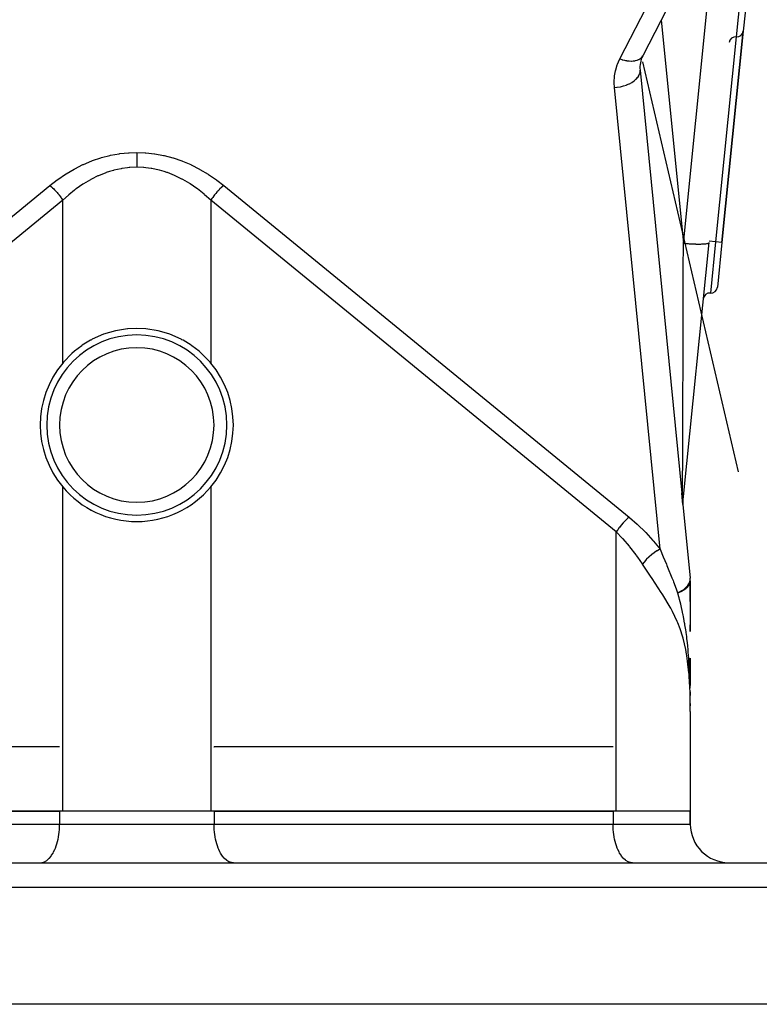
# Model space of a CAD drawing. Extents: x 24 to 1147, y -689 to 283.
# Drawn here: x 481 to 538, y -71 to 5 of the extents above; entities that cross this region are included whole.
import ezdxf

# ---------------------------------------------------------------- set-up
doc = ezdxf.new("R2010")
doc.units = 0
doc.linetypes.add('DASHED', pattern=[11.05, 8.7, -2.35])
doc.layers.get('0').update_dxf_attribs({"linetype": 'CONTINUOUS'})
doc.layers.add('NEVIDI', color=4, linetype='DASHED')

msp = doc.modelspace()

# ---------------------------------------------------------------- linework, layer by layer
at = {"color": 2}
for p, q in [((549.4954, 42.393434), (529.110046, 2.67485)), ((537.27644, 8.077261), (536.92392, 4.595059)), ((535.262044, -11.821036), (536.92392, 4.595059)), ((536.92392, 4.595059), (535.262044, -11.821036)), ((528.899058, 1.565045), (532.145416, -31.30433)), ((528.905097, 2.008132), (528.904264, 2.000827)), ((528.956174, 2.274197), (528.949283, 2.246946)), ((534.255403, -11.836149), (532.259056, -31.556164)), ((535.262044, -11.821036), (534.909525, -15.303238)), ((487.231695, -18.955788), (486.350476, -19.34378)), ((487.678092, -18.808361), (487.231695, -18.955788)), ((488.155304, -18.684098), (487.678092, -18.808361)), ((489.093527, -18.533986), (488.155304, -18.684098)), ((489.106035, -18.5328), (489.093527, -18.533986)), ((489.806717, -18.5), (489.106035, -18.5328)), ((490.507399, -18.532799), (489.806717, -18.5)), ((490.519907, -18.533984), (490.507399, -18.532799)), ((491.458131, -18.68409), (490.519907, -18.533984)), ((491.935342, -18.808346), (491.458131, -18.68409)), ((492.381742, -18.955771), (491.935342, -18.808346)), ((493.26296, -19.343773), (492.381742, -18.955771)), ((485.526316, -19.841307), (484.966822, -20.270678)), ((485.571875, -19.809873), (485.526316, -19.841307)), ((486.202682, -19.422591), (485.571875, -19.809873)), ((485.806717, -19.665693), (485.806717, -19.672132)), ((486.295456, -19.372628), (486.202682, -19.422591)), ((486.350476, -19.34378), (486.295456, -19.372628)), ((493.317978, -19.37262), (493.26296, -19.343773)), ((493.410763, -19.422591), (493.317978, -19.37262)), ((494.041573, -19.809877), (493.410763, -19.422591)), ((493.806717, -19.665687), (493.806717, -19.672132)), ((494.087119, -19.841301), (494.041573, -19.809877)), ((494.646612, -20.270642), (494.087119, -19.841301)), ((484.772697, -20.440471), (484.101961, -21.131146)), ((484.966822, -20.270678), (484.772697, -20.440471)), ((494.840751, -20.44045), (494.646612, -20.270642)), ((495.511468, -21.131153), (494.840751, -20.44045)), ((484.101961, -21.131146), (484.056717, -21.18466)), ((495.556717, -21.18466), (495.511468, -21.131153)), ((532.223783, -32.008882), (532.231643, -31.822802)), ((532.224168, -32.001248), (532.234268, -31.801017)), ((532.225341, -32.094534), (532.230118, -32.160788)), ((532.231707, -31.822362), (532.232725, -31.814785)), ((532.234268, -31.801017), (532.233584, -31.80748)), ((532.259056, -31.556158), (532.234268, -31.801017)), ((485.806717, -32.327868), (485.806717, -32.334488)), ((493.806717, -32.327868), (493.806717, -32.334488)), ((532.232055, -32.181547), (532.797033, -37.901951)), ((532.800089, -37.953013), (532.797033, -37.901951)), ((532.804853, -38.144941), (532.805751, -38.131952)), ((532.805751, -38.131952), (532.806176, -38.123532)), ((532.806176, -38.123532), (532.806717, -38.098526)), ((532.806438, -38.116491), (532.806634, -38.108342)), ((532.806634, -38.108342), (532.806644, -38.596672)), ((532.806717, -38.098526), (532.806717, -42.051675)), ((532.806644, -38.596672), (532.806656, -39.193945)), ((532.806717, -39.704684), (532.806717, -38.401979)), ((532.806656, -39.193945), (532.806665, -39.704684)), ((532.80669, -41.525912), (532.806691, -41.661836)), ((532.806691, -41.661836), (532.806695, -42.03393)), ((532.806717, -42.03393), (532.806717, -41.529958)), ((532.806709, -44.118069), (532.806709, -44.247656)), ((532.806709, -44.247656), (532.806712, -44.908134)), ((532.806717, -46.100506), (532.806717, -44.111685)), ((532.806717, -44.268094), (532.806717, -46.190474)), ((532.806712, -44.908134), (532.806714, -45.572931)), ((532.806714, -45.572931), (532.806715, -46.241291)), ((532.806716, -46.738828), (532.806716, -46.912529)), ((532.806716, -46.912529), (532.806716, -47.007188)), ((532.806717, -46.739323), (532.806717, -46.990238)), ((532.806717, -47.007188), (532.806717, -46.739324)), ((532.805616, -47.812945), (532.804629, -47.647858)), ((532.804724, -47.64716), (532.805196, -47.792655)), ((532.804888, -47.646232), (532.805384, -47.812945)), ((532.80527, -47.674661), (532.805611, -47.812945)), ((532.805423, -47.681028), (532.805717, -47.812945)), ((532.805564, -47.686941), (532.805817, -47.812945)), ((532.806718, -48.261337), (532.805616, -47.812945)), ((532.805726, -47.640664), (532.806001, -47.812945)), ((532.806717, -48.261336), (532.806717, -56)), ((532.806717, -48.261336), (532.806717, -56)), ((483.806717, -51), (452.806717, -51)), ((495.803956, -51), (495.806717, -51)), ((526.806717, -51), (495.806717, -51)), ((484.056717, -56), (452.556717, -56)), ((452.806717, -56), (483.806717, -56)), ((495.556717, -56), (484.056717, -56)), ((527.056717, -56), (495.556717, -56)), ((495.806717, -56), (526.806717, -56)), ((532.806717, -56), (527.056717, -56)), ((532.806717, -57), (532.806717, -56)), ((532.806717, -56), (532.806717, -57)), ((412.122223, -60), (567.491211, -60)), ((568.896754, -71), (410.71668, -71))]:
    msp.add_line(p, q, dxfattribs=at)
for centre, radius, start, end in [((536.426463, 4.645419), 0.5, 264.21938, 354.21938), ((536.325743, 3.650504), 0.5, 84.21938, 174.21938), ((530.889374, 1.761619), 2, 152.831077, 185.640549), ((534.311348, -16.247793), 0.5, 84.21938, 174.21938), ((534.412068, -15.252878), 0.5, 264.21938, 354.21938), ((489.806717, -26), 7, 90, 270), ((489.806717, -26), 7, 270, 90), ((489.806717, -26), 7.5, 140.055495, 219.944505), ((489.806717, -26), 7.5, 320.055495, 39.944505), ((489.806717, -26), 7.5, 219.944505, 270), ((489.806717, -26), 7.5, 270, 320.055495), ((534.224098, -32.002457), 2, 174.219442, 185.640549), ((530.806717, -38.098526), 2, 0.746481, 4.175101), ((530.806717, -38.098526), 2, 358.669299, 0.194082), ((535.806717, -57), 3, 180, 270)]:
    msp.add_arc(centre, radius, start, end, dxfattribs=at)
at = {"layer": 'NEVIDI', "color": 7, "linetype": 'CONTINUOUS'}
for p, q in [((527.330718, 2.434748), (547.716072, 42.153332)), ((532.265573, -11.903553), (534.879379, 13.915751)), ((536.778982, 8.127621), (536.376103, 4.147962)), ((530.548856, 5.47821), (532.265573, -11.903553)), ((536.376103, 4.147962), (534.764587, -11.770676)), ((527.150653, 2.030244), (527.312499, 2.398806)), ((527.312499, 2.398806), (527.330718, 2.434748)), ((527.330718, 2.434748), (527.493259, 2.383554)), ((527.493259, 2.383554), (527.503289, 2.38069)), ((527.503289, 2.38069), (527.519526, 2.376128)), ((527.519526, 2.376128), (527.680427, 2.33587)), ((527.680427, 2.33587), (527.69035, 2.333686)), ((527.69035, 2.333686), (527.768924, 2.317657)), ((527.768924, 2.317657), (527.86392, 2.301335)), ((527.86392, 2.301335), (527.873596, 2.299866)), ((527.873596, 2.299866), (528.010215, 2.283094)), ((528.450118, 2.287977), (528.523746, 2.299818)), ((528.523746, 2.299818), (528.531441, 2.301286)), ((528.531441, 2.301286), (528.640396, 2.327337)), ((528.640396, 2.327337), (528.661523, 2.333643)), ((528.661523, 2.333643), (528.668504, 2.335825)), ((528.668504, 2.335825), (528.785234, 2.380625)), ((528.785234, 2.380625), (528.791434, 2.383501)), ((528.791434, 2.383501), (528.805974, 2.390473)), ((528.805974, 2.390473), (528.893672, 2.440289)), ((528.893672, 2.440289), (528.899027, 2.443832)), ((528.899027, 2.443832), (528.943711, 2.476181)), ((528.943711, 2.476181), (528.985686, 2.512)), ((528.985686, 2.512), (528.990126, 2.516162)), ((528.990126, 2.516162), (529.050982, 2.582781)), ((529.050982, 2.582781), (529.060324, 2.595013)), ((529.060324, 2.595013), (529.063878, 2.599848)), ((529.063878, 2.599848), (529.110046, 2.67485)), ((526.994677, 1.520063), (527.010179, 1.58391)), ((527.010179, 1.58391), (527.127863, 1.968814)), ((527.127863, 1.968814), (527.150653, 2.030244)), ((528.010215, 2.283094), (528.041832, 2.280311)), ((528.041832, 2.280311), (528.051161, 2.279571)), ((528.051161, 2.279571), (528.212272, 2.273021)), ((528.212272, 2.273021), (528.221294, 2.273021)), ((528.221294, 2.273021), (528.238728, 2.273136)), ((528.238728, 2.273136), (528.373458, 2.279543)), ((528.373458, 2.279543), (528.381949, 2.280295)), ((528.381949, 2.280295), (528.450118, 2.287977)), ((528.900741, 1.45487), (528.899058, 1.565048)), ((536.554942, -29.648496), (529.119944, 2.221383)), ((526.889676, 0.657445), (526.914855, 1.059062)), ((526.914855, 1.059062), (526.922789, 1.124234)), ((526.922789, 1.124234), (526.994677, 1.520063)), ((528.444041, 0.73401), (528.584944, 0.854661)), ((528.584944, 0.854661), (528.592292, 0.861798)), ((528.592292, 0.861798), (528.596548, 0.865979)), ((528.596548, 0.865979), (528.708919, 0.991668)), ((528.708919, 0.991668), (528.714737, 0.999189)), ((528.714737, 0.999189), (528.720293, 1.006492)), ((528.720293, 1.006492), (528.8035, 1.134867)), ((528.8035, 1.134867), (528.807696, 1.142655)), ((528.807696, 1.142655), (528.813156, 1.153062)), ((528.813156, 1.153062), (528.867075, 1.281841)), ((528.867075, 1.281841), (528.869579, 1.289755)), ((528.869579, 1.289755), (528.873675, 1.303389)), ((528.873675, 1.303389), (528.898646, 1.430288)), ((528.898646, 1.430288), (528.899419, 1.438214)), ((528.899419, 1.438214), (528.900741, 1.45487)), ((526.889408, 0.591908), (526.889676, 0.657445)), ((526.908742, 0.215138), (526.889408, 0.591908)), ((526.908742, 0.215138), (527.099226, 0.232977)), ((530.451114, -35.65138), (526.908742, 0.215138)), ((527.099226, 0.232977), (527.114115, 0.234818)), ((527.114115, 0.234818), (527.127681, 0.236552)), ((527.127681, 0.236552), (527.355803, 0.273987)), ((527.355803, 0.273987), (527.365274, 0.275887)), ((527.365274, 0.275887), (527.378793, 0.278648)), ((527.378793, 0.278648), (527.604911, 0.333647)), ((527.604911, 0.333647), (527.609345, 0.334899)), ((527.609345, 0.334899), (527.622099, 0.338538)), ((527.622099, 0.338538), (527.841577, 0.410697)), ((527.841577, 0.410697), (527.842235, 0.410942)), ((527.842235, 0.410942), (527.853832, 0.41529)), ((527.853832, 0.41529), (528.058928, 0.502284)), ((528.058928, 0.502284), (528.063589, 0.504502)), ((528.063589, 0.504502), (528.070059, 0.5076)), ((528.070059, 0.5076), (528.257208, 0.607926)), ((528.257208, 0.607926), (528.265412, 0.61285)), ((528.265412, 0.61285), (528.26723, 0.613948)), ((528.26723, 0.613948), (528.433535, 0.726039)), ((528.433535, 0.726039), (528.44229, 0.732673)), ((528.44229, 0.732673), (528.444041, 0.73401)), ((486.35779, -5.464739), (487.015091, -5.243433)), ((487.015091, -5.243433), (487.060677, -5.229899)), ((487.060677, -5.229899), (487.725566, -5.058687)), ((487.725566, -5.058687), (487.771654, -5.048622)), ((487.771654, -5.048622), (488.441991, -4.92809)), ((488.441991, -4.92809), (488.488665, -4.92148)), ((488.488665, -4.92148), (489.162283, -4.851722)), ((489.162283, -4.851722), (489.209172, -4.848652)), ((489.209172, -4.848652), (489.806717, -4.83005)), ((489.806717, -4.83005), (490.451147, -4.851722)), ((489.806719, -5.014998), (489.806718, -5.161914)), ((489.806718, -5.161914), (489.806718, -5.182488)), ((489.806718, -5.182488), (489.806718, -5.203143)), ((489.806718, -5.203143), (489.806718, -5.35698)), ((489.806719, -4.83005), (489.806719, -4.837474)), ((489.806719, -4.837474), (489.806719, -4.975872)), ((489.806719, -4.975872), (489.806719, -4.995374)), ((489.806719, -4.995374), (489.806719, -5.014998)), ((490.451147, -4.851722), (490.497504, -4.854987)), ((490.497504, -4.854987), (491.171439, -4.928089)), ((491.171439, -4.928089), (491.217761, -4.934876)), ((491.217761, -4.934876), (491.887861, -5.058686)), ((491.887861, -5.058686), (491.934213, -5.069042)), ((491.934213, -5.069042), (492.598339, -5.243432)), ((492.598339, -5.243432), (492.643846, -5.257176)), ((492.643846, -5.257176), (493.300796, -5.481762)), ((484.315648, -6.48364), (484.939702, -6.116214)), ((484.939702, -6.116214), (484.982944, -6.092656)), ((484.982944, -6.092656), (485.620195, -5.772967)), ((485.620195, -5.772967), (485.664678, -5.752533)), ((485.664678, -5.752533), (486.312635, -5.481763)), ((486.312635, -5.481763), (486.35779, -5.464739)), ((488.604432, -6.088183), (488.033891, -6.212005)), ((488.644168, -6.081353), (488.604432, -6.088183)), ((489.093532, -6.020197), (488.644168, -6.081353)), ((489.217822, -6.008475), (489.093532, -6.020197)), ((489.257775, -6.005184), (489.217822, -6.008475)), ((489.806719, -5.983382), (489.257775, -6.005184)), ((489.806718, -5.35698), (489.806719, -5.37837)), ((489.806719, -5.60295), (489.806718, -5.765412)), ((489.806718, -5.765412), (489.806718, -5.78779)), ((489.806718, -5.78779), (489.806718, -5.810196)), ((489.806718, -5.810196), (489.806718, -5.97431)), ((489.806718, -5.97431), (489.806718, -5.983382)), ((490.315661, -6.002121), (489.806718, -5.983382)), ((489.806719, -5.37837), (489.806719, -5.399836)), ((489.806719, -5.399836), (489.806719, -5.558876)), ((489.806719, -5.558876), (489.806719, -5.580877)), ((489.806719, -5.580877), (489.806719, -5.60295)), ((490.355611, -6.00518), (490.315661, -6.002121)), ((490.519902, -6.020197), (490.355611, -6.00518)), ((490.929464, -6.074744), (490.519902, -6.020197)), ((490.969266, -6.081353), (490.929464, -6.074744)), ((491.540046, -6.201872), (490.969266, -6.081353)), ((493.300796, -5.481762), (493.345996, -5.499042)), ((493.345996, -5.499042), (493.993238, -5.772967)), ((493.993238, -5.772967), (494.037758, -5.79366)), ((494.037758, -5.79366), (494.67373, -6.116213)), ((494.67373, -6.116213), (494.71702, -6.140039)), ((483.663886, -6.924751), (484.273148, -6.510575)), ((484.273148, -6.510575), (484.315648, -6.48364)), ((486.791635, -6.652423), (486.295469, -6.896683)), ((486.830296, -6.635074), (486.791635, -6.652423)), ((487.389574, -6.410636), (486.830296, -6.635074)), ((487.428692, -6.396768), (487.389574, -6.410636)), ((487.678101, -6.313879), (487.428692, -6.396768)), ((487.994387, -6.222375), (487.678101, -6.313879)), ((488.033891, -6.212005), (487.994387, -6.222375)), ((491.579542, -6.212006), (491.540046, -6.201872)), ((491.935266, -6.313859), (491.579542, -6.212006)), ((492.145648, -6.383145), (491.935266, -6.313859)), ((492.184742, -6.396769), (492.145648, -6.383145)), ((492.74453, -6.61799), (492.184742, -6.396769)), ((492.783138, -6.635075), (492.74453, -6.61799)), ((493.317936, -6.896669), (492.783138, -6.635075)), ((494.71702, -6.140039), (495.340286, -6.510575)), ((495.340286, -6.510575), (495.382869, -6.537813)), ((495.382869, -6.537813), (495.991055, -6.954928)), ((451.556717, -33.157824), (483.056717, -7.392427)), ((483.056717, -7.392427), (483.622378, -6.954929)), ((483.056717, -7.392427), (483.064914, -7.399136)), ((483.064914, -7.399136), (483.179895, -7.49732)), ((483.179895, -7.49732), (483.23323, -7.545472)), ((483.23323, -7.545472), (483.253466, -7.564179)), ((483.253466, -7.564179), (483.350705, -7.657491)), ((483.622378, -6.954929), (483.663886, -6.924751)), ((485.623946, -7.293329), (485.092967, -7.663887)), ((485.660758, -7.269546), (485.623946, -7.293329)), ((486.202352, -6.947067), (485.660758, -7.269546)), ((486.240423, -6.926291), (486.202352, -6.947067)), ((486.295469, -6.896683), (486.240423, -6.926291)), ((493.335047, -6.905818), (493.317936, -6.896669)), ((493.37301, -6.926292), (493.335047, -6.905818)), ((493.915452, -7.245745), (493.37301, -6.926292)), ((493.952675, -7.269548), (493.915452, -7.245745)), ((494.483959, -7.63673), (493.952675, -7.269548)), ((494.520466, -7.663889), (494.483959, -7.63673)), ((495.991055, -6.954928), (496.032683, -6.985451)), ((496.032683, -6.985451), (496.556717, -7.392427)), ((496.380197, -7.545482), (496.262804, -7.657414)), ((496.400383, -7.527062), (496.380197, -7.545482)), ((496.433498, -7.497361), (496.400383, -7.527062)), ((496.556717, -7.392428), (496.433498, -7.497361)), ((496.556717, -7.392427), (528.056717, -33.157824)), ((483.350705, -7.657491), (483.418773, -7.72626)), ((483.418773, -7.72626), (483.438353, -7.746583)), ((483.438353, -7.746583), (483.517102, -7.830855)), ((483.517102, -7.830855), (483.597847, -7.921658)), ((483.597847, -7.921658), (483.616575, -7.943386)), ((483.616575, -7.943386), (483.676579, -8.014785)), ((483.676579, -8.014785), (483.767268, -8.12819)), ((483.767268, -8.12819), (483.784785, -8.150912)), ((483.784785, -8.150912), (483.826894, -8.206694)), ((483.826894, -8.206694), (483.924019, -8.342182)), ((483.924019, -8.342182), (483.940026, -8.365514)), ((483.940026, -8.365514), (483.965769, -8.403694)), ((483.965769, -8.403694), (484.056717, -8.54576)), ((484.503579, -8.138379), (484.056716, -8.545761)), ((484.538672, -8.108175), (484.503579, -8.138379)), ((484.966827, -7.759691), (484.538672, -8.108175)), ((485.056981, -7.690908), (484.966827, -7.759691)), ((485.092967, -7.663887), (485.056981, -7.690908)), ((494.646605, -7.759692), (494.520466, -7.663889)), ((495.039272, -8.07789), (494.646605, -7.759692)), ((495.074761, -8.108177), (495.039272, -8.07789)), ((495.556717, -8.545761), (495.074761, -8.108177)), ((495.647698, -8.40365), (495.562534, -8.536307)), ((495.689424, -8.342174), (495.647698, -8.40365)), ((495.705633, -8.318851), (495.689424, -8.342174)), ((495.786574, -8.20665), (495.705633, -8.318851)), ((495.846168, -8.128193), (495.786574, -8.20665)), ((495.86377, -8.105636), (495.846168, -8.128193)), ((495.936828, -8.014821), (495.86377, -8.105636)), ((496.015587, -7.921656), (495.936828, -8.014821)), ((496.034415, -7.90007), (496.015587, -7.921656)), ((496.096316, -7.830874), (496.034415, -7.90007)), ((496.194663, -7.726259), (496.096316, -7.830874)), ((496.214345, -7.706074), (496.194663, -7.726259)), ((496.262804, -7.657414), (496.214345, -7.706074)), ((484.056717, -8.54576), (452.556717, -34.311157)), ((484.056717, -21.18466), (484.056717, -8.54576)), ((495.562534, -8.536307), (495.556717, -8.545761)), ((527.056717, -34.311157), (495.556717, -8.54576)), ((495.556717, -8.54576), (495.556717, -21.18466)), ((532.264254, -12.62146), (532.265114, -12.16379)), ((532.265114, -12.16379), (532.265236, -12.095608)), ((532.265236, -12.095608), (532.265573, -11.903553)), ((532.398948, -11.916207), (532.26557, -11.903553)), ((532.465581, -11.922074), (532.398948, -11.916207)), ((532.494991, -11.924566), (532.465581, -11.922074)), ((532.660296, -11.93745), (532.494991, -11.924566)), ((532.731425, -11.942392), (532.660296, -11.93745)), ((532.754357, -11.943906), (532.731425, -11.942392)), ((532.914832, -11.953382), (532.754357, -11.943906)), ((532.988698, -11.957059), (532.914832, -11.953382)), ((533.005143, -11.957816), (532.988698, -11.957059)), ((533.157846, -11.963711), (533.005143, -11.957816)), ((533.232531, -11.965802), (533.157846, -11.963711)), ((533.242938, -11.96605), (533.232531, -11.965802)), ((533.385198, -11.968263), (533.242938, -11.96605)), ((533.458802, -11.968476), (533.385198, -11.968263)), ((533.46357, -11.968466), (533.458802, -11.968476)), ((533.593031, -11.966955), (533.46357, -11.968466)), ((533.663166, -11.965022), (533.593031, -11.966955)), ((533.777444, -11.959809), (533.663166, -11.965022)), ((533.83821, -11.955775), (533.777444, -11.959809)), ((533.841862, -11.9555), (533.83821, -11.955775)), ((533.935252, -11.946959), (533.841862, -11.9555)), ((533.98564, -11.940891), (533.935252, -11.946959)), ((533.991612, -11.940088), (533.98564, -11.940891)), ((534.063739, -11.928625), (533.991612, -11.940088)), ((534.102869, -11.920631), (534.063739, -11.928625)), ((534.109587, -11.91909), (534.102869, -11.920631)), ((534.160721, -11.905111), (534.109587, -11.91909)), ((534.187823, -11.895348), (534.160721, -11.905111)), ((534.193806, -11.892853), (534.187823, -11.895348)), ((534.22435, -11.876867), (534.193806, -11.892853)), ((534.239022, -11.865488), (534.22435, -11.876867)), ((534.242614, -11.861875), (534.239022, -11.865488)), ((534.253586, -11.844372), (534.242614, -11.861875)), ((534.255403, -11.836149), (534.253586, -11.844372)), ((534.764587, -11.770676), (534.267129, -11.720316)), ((534.764587, -11.770676), (534.361708, -15.750335)), ((535.262044, -11.821036), (534.764587, -11.770676)), ((532.263193, -13.146728), (532.264121, -12.689571)), ((532.264121, -12.689571), (532.264254, -12.62146)), ((532.260868, -14.192943), (532.261898, -13.743845)), ((532.261898, -13.743845), (532.26191, -13.738308)), ((532.26191, -13.738308), (532.262061, -13.670613)), ((532.262061, -13.670613), (532.26305, -13.214693)), ((532.26305, -13.214693), (532.263193, -13.146728)), ((532.259623, -14.7131), (532.260709, -14.260476)), ((532.260709, -14.260476), (532.260868, -14.192943)), ((532.258166, -15.296855), (532.258335, -15.230335)), ((532.258335, -15.230335), (532.259459, -14.779795)), ((532.259459, -14.779795), (532.259623, -14.7131)), ((532.255699, -16.24208), (532.256838, -15.811148)), ((532.256838, -15.811148), (532.257012, -15.744656)), ((532.257012, -15.744656), (532.258166, -15.296855)), ((532.254118, -16.827255), (532.254296, -16.76196)), ((532.254296, -16.76196), (532.255487, -16.321318)), ((532.255487, -16.321318), (532.255663, -16.255315)), ((532.255663, -16.255315), (532.255699, -16.24208)), ((532.251533, -17.761788), (532.252738, -17.329035)), ((532.252738, -17.329035), (532.252916, -17.264407)), ((532.252916, -17.264407), (532.254118, -16.827255)), ((532.248986, -18.665684), (532.249972, -18.317191)), ((532.249972, -18.317191), (532.250151, -18.253855)), ((532.250151, -18.253855), (532.251354, -17.825889)), ((532.251354, -17.825889), (532.251533, -17.761788)), ((532.247411, -19.220364), (532.248598, -18.802624)), ((532.248598, -18.802624), (532.248776, -18.740045)), ((532.248776, -18.740045), (532.248986, -18.665684)), ((486.206717, -19.420418), (486.206717, -19.430643)), ((493.406717, -19.420412), (493.406717, -19.430643)), ((532.244727, -20.160661), (532.245887, -19.754822)), ((532.245887, -19.754822), (532.24606, -19.693953)), ((532.24606, -19.693953), (532.247235, -19.282118)), ((532.247235, -19.282118), (532.247411, -19.220364)), ((532.243243, -20.679102), (532.243412, -20.620202)), ((532.243412, -20.620202), (532.244556, -20.220572)), ((532.244556, -20.220572), (532.244727, -20.160661)), ((532.240838, -21.515738), (532.24195, -21.129826)), ((532.24195, -21.129826), (532.242116, -21.071932)), ((532.242116, -21.071932), (532.242367, -20.984704)), ((532.242367, -20.984704), (532.243243, -20.679102)), ((532.238332, -22.37774), (532.239416, -22.006902)), ((532.239416, -22.006902), (532.239578, -21.951064)), ((532.239578, -21.951064), (532.240675, -21.572529)), ((532.240675, -21.572529), (532.240838, -21.515738)), ((532.235997, -23.160473), (532.236936, -22.848798)), ((532.236936, -22.848798), (532.237096, -22.795407)), ((532.237096, -22.795407), (532.238171, -22.43238)), ((532.238171, -22.43238), (532.238332, -22.37774)), ((532.233398, -23.9914), (532.234475, -23.653448)), ((532.234475, -23.653448), (532.234635, -23.602515)), ((532.234635, -23.602515), (532.235707, -23.255774)), ((532.235707, -23.255774), (532.235866, -23.203617)), ((532.235866, -23.203617), (532.235997, -23.160473)), ((532.230922, -24.739068), (532.231997, -24.418574)), ((532.231997, -24.418574), (532.232157, -24.370274)), ((532.232157, -24.370274), (532.233237, -24.041039)), ((532.233237, -24.041039), (532.233398, -23.9914)), ((532.228492, -25.446175), (532.229516, -25.150848)), ((532.229516, -25.150848), (532.229542, -25.143383)), ((532.229542, -25.143383), (532.229699, -25.097617)), ((532.229699, -25.097617), (532.230763, -24.786066)), ((532.230763, -24.786066), (532.230922, -24.739068)), ((532.226142, -26.112287), (532.227154, -25.827383)), ((532.227154, -25.827383), (532.227306, -25.784378)), ((532.227306, -25.784378), (532.228338, -25.490537)), ((532.228338, -25.490537), (532.228492, -25.446175)), ((532.223739, -26.776015), (532.223883, -26.736979)), ((532.223883, -26.736979), (532.224855, -26.470207)), ((532.224855, -26.470207), (532.225001, -26.429859)), ((532.225001, -26.429859), (532.225993, -26.154015)), ((532.225993, -26.154015), (532.226142, -26.112287)), ((532.22063, -27.596152), (532.221563, -27.356325)), ((532.221563, -27.356325), (532.221702, -27.320129)), ((532.221702, -27.320129), (532.222643, -27.071508)), ((532.222643, -27.071508), (532.222784, -27.033858)), ((532.222784, -27.033858), (532.223175, -26.928891)), ((532.223175, -26.928891), (532.223739, -26.776015)), ((532.217456, -28.361416), (532.218368, -28.148923)), ((532.218368, -28.148923), (532.218505, -28.116659)), ((532.218505, -28.116659), (532.219428, -27.895188)), ((532.219428, -27.895188), (532.219565, -27.86161)), ((532.219565, -27.86161), (532.220492, -27.631086)), ((532.220492, -27.631086), (532.22063, -27.596152)), ((532.21349, -29.241791), (532.214314, -29.063316)), ((532.214314, -29.063316), (532.214439, -29.036209)), ((532.214439, -29.036209), (532.21529, -28.849378)), ((532.21529, -28.849378), (532.215418, -28.821072)), ((532.215418, -28.821072), (532.216293, -28.62588)), ((532.216293, -28.62588), (532.216425, -28.596215)), ((532.216425, -28.596215), (532.217017, -28.462139)), ((532.217017, -28.462139), (532.217321, -28.392363)), ((532.217321, -28.392363), (532.217456, -28.361416)), ((532.210024, -29.971752), (532.210734, -29.825175)), ((532.210734, -29.825175), (532.210842, -29.802799)), ((532.210842, -29.802799), (532.211204, -29.727353)), ((532.211204, -29.727353), (532.21158, -29.648496)), ((532.21158, -29.648496), (532.211692, -29.624935)), ((532.211692, -29.624935), (532.212458, -29.462685)), ((532.212458, -29.462685), (532.212574, -29.43798)), ((532.212574, -29.43798), (532.21337, -29.267714)), ((532.21337, -29.267714), (532.21349, -29.241791)), ((532.206309, -30.687606), (532.206924, -30.577977)), ((532.206924, -30.577977), (532.207016, -30.561141)), ((532.207016, -30.561141), (532.207642, -30.444409)), ((532.207642, -30.444409), (532.207736, -30.42648)), ((532.207736, -30.42648), (532.208378, -30.302448)), ((532.208378, -30.302448), (532.208474, -30.283445)), ((532.208474, -30.283445), (532.209136, -30.152002)), ((532.209136, -30.152002), (532.209236, -30.131916)), ((532.209236, -30.131916), (532.209921, -29.992902)), ((532.209921, -29.992902), (532.210024, -29.971752)), ((484.056717, -56), (484.056717, -30.81534)), ((495.556717, -30.81534), (495.556717, -56)), ((532.145416, -31.30433), (532.151463, -31.278955)), ((532.172412, -31.593006), (532.145416, -31.30433)), ((532.151463, -31.278955), (532.157571, -31.269724)), ((532.157571, -31.269724), (532.158212, -31.268898)), ((532.158212, -31.268898), (532.187469, -31.241618)), ((532.187469, -31.241618), (532.20248, -31.231237)), ((532.20535, -31.237753), (532.202478, -31.231237)), ((532.20248, -31.231237), (532.202659, -31.211923)), ((532.202525, -31.242664), (532.202481, -31.231233)), ((532.202551, -31.250157), (532.202525, -31.242664)), ((532.202554, -31.251048), (532.202551, -31.250157)), ((532.202634, -31.278006), (532.202554, -31.251048)), ((532.202636, -31.27889), (532.202634, -31.278006)), ((532.202692, -31.305582), (532.202636, -31.27889)), ((532.202659, -31.211923), (532.202755, -31.201229)), ((532.202694, -31.306448), (532.202692, -31.305582)), ((532.202726, -31.33301), (532.202694, -31.306448)), ((532.202726, -31.333886), (532.202726, -31.33301)), ((532.202734, -31.36028), (532.202726, -31.333886)), ((532.202755, -31.201229), (532.203399, -31.125557)), ((532.203399, -31.125557), (532.203493, -31.113885)), ((532.203493, -31.113885), (532.204117, -31.031748)), ((532.204117, -31.031748), (532.204209, -31.019016)), ((532.204209, -31.019016), (532.204822, -30.930152)), ((532.204822, -30.930152), (532.204913, -30.91642)), ((532.204913, -30.91642), (532.205521, -30.820644)), ((532.212742, -31.255331), (532.20535, -31.237753)), ((532.205521, -30.820644), (532.20561, -30.805998)), ((532.20561, -30.805998), (532.206189, -30.708467)), ((532.206189, -30.708467), (532.206219, -30.703344)), ((532.206219, -30.703344), (532.206309, -30.687606)), ((532.216034, -31.263586), (532.212742, -31.255331)), ((532.216751, -31.265421), (532.216034, -31.263586)), ((532.22334, -31.283036), (532.216751, -31.265421)), ((532.226886, -31.293143), (532.22334, -31.283036)), ((532.232667, -31.310784), (532.226886, -31.293143)), ((532.235748, -31.320902), (532.232667, -31.310784)), ((532.240716, -31.338559), (532.235748, -31.320902)), ((532.240788, -31.338829), (532.240716, -31.338559)), ((532.243331, -31.348683), (532.240788, -31.338829)), ((532.247484, -31.366347), (532.243331, -31.348683)), ((532.172994, -31.599608), (532.172412, -31.593006)), ((532.197174, -31.891934), (532.172994, -31.599608)), ((532.197174, -31.891937), (532.19725, -31.889293)), ((532.198853, -31.907415), (532.197174, -31.891934)), ((532.19725, -31.889293), (532.197337, -31.886214)), ((532.197337, -31.886214), (532.197347, -31.885835)), ((532.197347, -31.885835), (532.19767, -31.873641)), ((532.19767, -31.873641), (532.197681, -31.873219)), ((532.197681, -31.873219), (532.198006, -31.859772)), ((532.197788, -31.890292), (532.198774, -31.888967)), ((532.198006, -31.859772), (532.198016, -31.859309)), ((532.198016, -31.859309), (532.198341, -31.844551)), ((532.198341, -31.844551), (532.198352, -31.844033)), ((532.198352, -31.844033), (532.198673, -31.828129)), ((532.198673, -31.828129), (532.198683, -31.827589)), ((532.198683, -31.827589), (532.198995, -31.810687)), ((532.198774, -31.888967), (532.198995, -31.888674)), ((532.198926, -31.908071), (532.198853, -31.907415)), ((532.200577, -31.922781), (532.198926, -31.908071)), ((532.198995, -31.810687), (532.199008, -31.809972)), ((532.198995, -31.888674), (532.199198, -31.888419)), ((532.199008, -31.809972), (532.199313, -31.792114)), ((532.199198, -31.888419), (532.199294, -31.888301)), ((532.199294, -31.888301), (532.200046, -31.887469)), ((532.199313, -31.792114), (532.199323, -31.791499)), ((532.199323, -31.791499), (532.199624, -31.772699)), ((532.199624, -31.772699), (532.199633, -31.772069)), ((532.199633, -31.772069), (532.199925, -31.752638)), ((532.199925, -31.752638), (532.199934, -31.751979)), ((532.199934, -31.751979), (532.200216, -31.731936)), ((532.200046, -31.887469), (532.200454, -31.887063)), ((532.200216, -31.731936), (532.200225, -31.731267)), ((532.200225, -31.731267), (532.200499, -31.710469)), ((532.200454, -31.887063), (532.200979, -31.886567)), ((532.200499, -31.710469), (532.200507, -31.709774)), ((532.200507, -31.709774), (532.200771, -31.68839)), ((532.200648, -31.923405), (532.200577, -31.922781)), ((532.20227, -31.937404), (532.200648, -31.923405)), ((532.200771, -31.68839), (532.20078, -31.687676)), ((532.20078, -31.687676), (532.201033, -31.665576)), ((532.200979, -31.886567), (532.20107, -31.886483)), ((532.201033, -31.665576), (532.20104, -31.665004)), ((532.20104, -31.665004), (532.20128, -31.64238)), ((532.20107, -31.886483), (532.201471, -31.886124)), ((532.20128, -31.64238), (532.201288, -31.641632)), ((532.201288, -31.641632), (532.201399, -31.630429)), ((532.201399, -31.630429), (532.201512, -31.618566)), ((532.201471, -31.886124), (532.202143, -31.885545)), ((532.201512, -31.618566), (532.201519, -31.617798)), ((532.201519, -31.617798), (532.201727, -31.594358)), ((532.201727, -31.594358), (532.201733, -31.593567)), ((532.201733, -31.593567), (532.201924, -31.569736)), ((532.201924, -31.569736), (532.20193, -31.568943)), ((532.20193, -31.568943), (532.202015, -31.557293)), ((532.202015, -31.557293), (532.202102, -31.54469)), ((532.202102, -31.54469), (532.202107, -31.543887)), ((532.202107, -31.543887), (532.202259, -31.51938)), ((532.202143, -31.885545), (532.202629, -31.885139)), ((532.202259, -31.51938), (532.202264, -31.518562)), ((532.202264, -31.518562), (532.202396, -31.493697)), ((532.20234, -31.937998), (532.20227, -31.937404)), ((532.203935, -31.951371), (532.20234, -31.937998)), ((532.202396, -31.493697), (532.2024, -31.49288)), ((532.2024, -31.49288), (532.202511, -31.467681)), ((532.202511, -31.467681), (532.202514, -31.466844)), ((532.202514, -31.466844), (532.202603, -31.441443)), ((532.202603, -31.441443), (532.202605, -31.440603)), ((532.202605, -31.440603), (532.202671, -31.414971)), ((532.202629, -31.885139), (532.202719, -31.885064)), ((532.202671, -31.414971), (532.202673, -31.41413)), ((532.202673, -31.41413), (532.202715, -31.388219)), ((532.202715, -31.388219), (532.202716, -31.387359)), ((532.202716, -31.387359), (532.202734, -31.361144)), ((532.202719, -31.885064), (532.203056, -31.884785)), ((532.202734, -31.361144), (532.202734, -31.36028)), ((532.203056, -31.884785), (532.204033, -31.883966)), ((532.204002, -31.951925), (532.203935, -31.951371)), ((532.205568, -31.964734), (532.204002, -31.951925)), ((532.204033, -31.883966), (532.204209, -31.883817)), ((532.204209, -31.883817), (532.204272, -31.883764)), ((532.204272, -31.883764), (532.204767, -31.883341)), ((532.204767, -31.883341), (532.205727, -31.882502)), ((532.205635, -31.965279), (532.205568, -31.964734)), ((532.207169, -31.97756), (532.205635, -31.965279)), ((532.205727, -31.882502), (532.205789, -31.882448)), ((532.205789, -31.882448), (532.206059, -31.882205)), ((532.206059, -31.882205), (532.206554, -31.881754)), ((532.206554, -31.881754), (532.207194, -31.881156)), ((532.207235, -31.978083), (532.207169, -31.97756)), ((532.207194, -31.881156), (532.207254, -31.881099)), ((532.208735, -31.989899), (532.207235, -31.978083)), ((532.207254, -31.881099), (532.208198, -31.880172)), ((532.208198, -31.880172), (532.208411, -31.879956)), ((532.208411, -31.879956), (532.208609, -31.879752)), ((532.208609, -31.879752), (532.208685, -31.879673)), ((532.208685, -31.879673), (532.209748, -31.878533)), ((532.2088, -31.990404), (532.208735, -31.989899)), ((532.210266, -32.001811), (532.2088, -31.990404)), ((532.209748, -31.878533), (532.209999, -31.878253)), ((532.209999, -31.878253), (532.210055, -31.87819)), ((532.210055, -31.87819), (532.210342, -31.877864)), ((532.21033, -32.002305), (532.210266, -32.001811)), ((532.211744, -32.013226), (532.21033, -32.002305)), ((532.210342, -31.877864), (532.210437, -31.877754)), ((532.210437, -31.877754), (532.211343, -31.876683)), ((532.211343, -31.876683), (532.211398, -31.876616)), ((532.211398, -31.876616), (532.212328, -31.875451)), ((532.211825, -32.01385), (532.211744, -32.013226)), ((532.213205, -32.024463), (532.211825, -32.01385)), ((532.212328, -31.875451), (532.212647, -31.875037)), ((532.212647, -31.875037), (532.212701, -31.874967)), ((532.212701, -31.874967), (532.212756, -31.874895)), ((532.212756, -31.874895), (532.213904, -31.873329)), ((532.213285, -32.025079), (532.213205, -32.024463)), ((532.21463, -32.035414), (532.213285, -32.025079)), ((532.213904, -31.873329), (532.213972, -31.873232)), ((532.213972, -31.873232), (532.214326, -31.872727)), ((532.214326, -31.872727), (532.215097, -31.871587)), ((532.214708, -32.036015), (532.21463, -32.035414)), ((532.216015, -32.04608), (532.214708, -32.036015)), ((532.215134, -31.871531), (532.215184, -31.871455)), ((532.215184, -31.871455), (532.216318, -31.869674)), ((532.21609, -32.046663), (532.216015, -32.04608)), ((532.21736, -32.056481), (532.21609, -32.046663)), ((532.216318, -31.869674), (532.21635, -31.869622)), ((532.21635, -31.869622), (532.216366, -31.869596)), ((532.216366, -31.869596), (532.217444, -31.867782)), ((532.217433, -32.057052), (532.21736, -32.056481)), ((532.218666, -32.06666), (532.217433, -32.057052)), ((532.217444, -31.867782), (532.217462, -31.867751)), ((532.217462, -31.867751), (532.217508, -31.867669)), ((532.217508, -31.867669), (532.218345, -31.866174)), ((532.218568, -31.865764), (532.218613, -31.865679)), ((532.218613, -31.865679), (532.21963, -31.863727)), ((532.218738, -32.06722), (532.218666, -32.06666)), ((532.219936, -32.076628), (532.218738, -32.06722)), ((532.21963, -31.863727), (532.219688, -31.863612)), ((532.219688, -31.863612), (532.21976, -31.863468)), ((532.21976, -31.863468), (532.220324, -31.862323)), ((532.220005, -32.077176), (532.219936, -32.076628)), ((532.221171, -32.086421), (532.220005, -32.077176)), ((532.220666, -31.86161), (532.220708, -31.861521)), ((532.220708, -31.861521), (532.221658, -31.859447)), ((532.221238, -32.086955), (532.221171, -32.086421)), ((532.222368, -32.096023), (532.221238, -32.086955)), ((532.221658, -31.859447), (532.221699, -31.859356)), ((532.221699, -31.859356), (532.222019, -31.858627)), ((532.222019, -31.858627), (532.222234, -31.858128)), ((532.222234, -31.858128), (532.222614, -31.857229)), ((532.223915, -31.92241), (532.222239, -32.00823)), ((532.222434, -32.096551), (532.222368, -32.096023)), ((532.223529, -32.105445), (532.222434, -32.096551)), ((532.222614, -31.857229), (532.222653, -31.857135)), ((532.222653, -31.857135), (532.223527, -31.854972)), ((532.222702, -31.984531), (532.222781, -32.010112)), ((532.222781, -32.010112), (532.222784, -32.010356)), ((532.222784, -32.010356), (532.222819, -32.013689)), ((532.222819, -32.013689), (532.2244, -32.072717)), ((532.223527, -31.854972), (532.223577, -31.854845)), ((532.223592, -32.105963), (532.223529, -32.105445)), ((532.223577, -31.854845), (532.224092, -31.853502)), ((532.224651, -32.114693), (532.223592, -32.105963)), ((532.224994, -31.896846), (532.223915, -31.92241)), ((532.224092, -31.853502), (532.224179, -31.85327)), ((532.224179, -31.85327), (532.224409, -31.852649)), ((532.2244, -32.072717), (532.22565, -32.098375)), ((532.224409, -31.852649), (532.224456, -31.852522)), ((532.224456, -31.852522), (532.225257, -31.850266)), ((532.224712, -32.115201), (532.224651, -32.114693)), ((532.225735, -32.123774), (532.224712, -32.115201)), ((532.228727, -31.838481), (532.224994, -31.896846)), ((532.225257, -31.850266), (532.225292, -31.850167)), ((532.225292, -31.850167), (532.225847, -31.848516)), ((532.22565, -32.098375), (532.230118, -32.160788)), ((532.225847, -31.848516), (532.226064, -31.847847)), ((532.226064, -31.847847), (532.226097, -31.847745)), ((532.226097, -31.847745), (532.226221, -31.847357)), ((532.226221, -31.847357), (532.226829, -31.845395)), ((532.226829, -31.845395), (532.226871, -31.845257)), ((532.226871, -31.845257), (532.227497, -31.843111)), ((532.227497, -31.843111), (532.227561, -31.842885)), ((532.227561, -31.842885), (532.2276, -31.842746)), ((532.2276, -31.842746), (532.228079, -31.840994)), ((532.228079, -31.840994), (532.228258, -31.840318)), ((532.228258, -31.840318), (532.228286, -31.84021)), ((532.228286, -31.84021), (532.228727, -31.838481)), ((532.228722, -31.838477), (532.228988, -31.837378)), ((532.228988, -31.837378), (532.229762, -31.833831)), ((532.229762, -31.833831), (532.230395, -31.830509)), ((532.230395, -31.830509), (532.231298, -31.825095)), ((532.231298, -31.825095), (532.231643, -31.822802)), ((532.231643, -31.822802), (532.2317, -31.822411)), ((532.2317, -31.822411), (532.231707, -31.822362)), ((532.234046, -31.803177), (532.234109, -31.802577)), ((532.234109, -31.802577), (532.234268, -31.801017)), ((532.249255, -31.374642), (532.247484, -31.366347)), ((532.249633, -31.376485), (532.249255, -31.374642)), ((532.252965, -31.394133), (532.249633, -31.376485)), ((532.254647, -31.404286), (532.252965, -31.394133)), ((532.257155, -31.421895), (532.254647, -31.404286)), ((532.258365, -31.432035), (532.257155, -31.421895)), ((532.260053, -31.449614), (532.258365, -31.432035)), ((532.259056, -31.556164), (532.260289, -31.542333)), ((532.260064, -31.449749), (532.260053, -31.449614)), ((532.260789, -31.459732), (532.260064, -31.449749)), ((532.260289, -31.542333), (532.260974, -31.532319)), ((532.261656, -31.477269), (532.260789, -31.459732)), ((532.260974, -31.532319), (532.261751, -31.5149)), ((532.261883, -31.485525), (532.261656, -31.477269)), ((532.261751, -31.5149), (532.261963, -31.504843)), ((532.261918, -31.487359), (532.261883, -31.485525)), ((532.261963, -31.504843), (532.261918, -31.487359)), ((486.206717, -32.569357), (486.206717, -32.57835)), ((493.406717, -32.569357), (493.406717, -32.578348)), ((532.225794, -32.124275), (532.225735, -32.123774)), ((532.226781, -32.132703), (532.225794, -32.124275)), ((532.226838, -32.133194), (532.226781, -32.132703)), ((532.227788, -32.141483), (532.226838, -32.133194)), ((532.227843, -32.141967), (532.227788, -32.141483)), ((532.228758, -32.15014), (532.227843, -32.141967)), ((532.228809, -32.150603), (532.228758, -32.15014)), ((532.229687, -32.158643), (532.228809, -32.150603)), ((532.229737, -32.159113), (532.229687, -32.158643)), ((532.230579, -32.167041), (532.229737, -32.159113)), ((532.230627, -32.167504), (532.230579, -32.167041)), ((532.231433, -32.175329), (532.230627, -32.167504)), ((532.231479, -32.175787), (532.231433, -32.175329)), ((532.232055, -32.181547), (532.231479, -32.175787)), ((527.58479, -33.608952), (527.441568, -33.774473)), ((527.591375, -33.601695), (527.58479, -33.608952)), ((527.596333, -33.59625), (527.591375, -33.601695)), ((527.740404, -33.445124), (527.596333, -33.59625)), ((527.747209, -33.438313), (527.740404, -33.445124)), ((527.76273, -33.422887), (527.747209, -33.438313)), ((527.900122, -33.292692), (527.76273, -33.422887)), ((527.907047, -33.286426), (527.900122, -33.292692)), ((527.933538, -33.262717), (527.907047, -33.286426)), ((528.056717, -33.157824), (527.933538, -33.262717)), ((528.056717, -33.157824), (528.077828, -33.175128)), ((528.077828, -33.175128), (528.677117, -33.697388)), ((527.54411, -34.806394), (527.056714, -34.311154)), ((527.147665, -34.169091), (527.056717, -34.311157)), ((527.056717, -56), (527.056717, -34.311157)), ((527.162781, -34.146572), (527.147665, -34.169091)), ((527.168222, -34.138537), (527.162781, -34.146572)), ((527.28654, -33.972092), (527.168222, -34.138537)), ((527.29406, -33.962006), (527.28654, -33.972092)), ((527.299915, -33.954191), (527.29406, -33.962006)), ((527.43532, -33.782044), (527.299915, -33.954191)), ((527.436855, -33.780182), (527.43532, -33.782044)), ((527.441568, -33.774473), (527.436855, -33.780182)), ((528.677117, -33.697388), (528.725305, -33.742083)), ((528.725305, -33.742083), (529.3025, -34.310986)), ((529.3025, -34.310986), (529.348521, -34.359125)), ((529.348521, -34.359125), (529.902488, -34.973505)), ((527.585202, -34.85072), (527.54411, -34.806394)), ((527.588763, -34.854581), (527.585202, -34.85072)), ((528.078449, -35.416256), (527.588763, -34.854581)), ((529.902488, -34.973505), (529.946761, -35.025524)), ((529.946761, -35.025524), (530.451114, -35.65138)), ((528.117975, -35.464363), (528.078449, -35.416256)), ((528.591229, -36.075143), (528.117975, -35.464363)), ((529.993568, -35.928307), (529.807397, -36.067161)), ((530.015013, -35.913346), (529.993568, -35.928307)), ((530.024553, -35.906755), (530.015013, -35.913346)), ((530.21767, -35.781824), (530.024553, -35.906755)), ((530.239715, -35.768559), (530.21767, -35.781824)), ((530.249515, -35.762726), (530.239715, -35.768559)), ((530.446242, -35.653878), (530.249515, -35.762726)), ((530.451114, -35.65138), (530.446242, -35.653878)), ((530.451114, -35.65138), (530.70132, -36.239005)), ((528.629037, -36.126839), (528.591229, -36.075143)), ((528.73287, -36.271151), (528.629037, -36.126839)), ((529.080869, -36.780988), (528.73287, -36.271151)), ((529.21866, -36.643531), (529.096389, -36.804709)), ((529.234029, -36.624737), (529.21866, -36.643531)), ((529.240918, -36.616404), (529.234029, -36.624737)), ((529.386704, -36.451761), (529.240918, -36.616404)), ((529.404099, -36.433439), (529.386704, -36.451761)), ((529.411837, -36.42537), (529.404099, -36.433439)), ((529.574178, -36.266435), (529.411837, -36.42537)), ((529.593271, -36.248926), (529.574178, -36.266435)), ((529.601902, -36.241086), (529.593271, -36.248926)), ((529.777806, -36.09079), (529.601902, -36.241086)), ((529.798279, -36.074394), (529.777806, -36.09079)), ((529.807397, -36.067161), (529.798279, -36.074394)), ((530.70132, -36.239005), (530.948106, -36.821898)), ((529.096389, -36.804709), (529.080869, -36.780988)), ((529.76274, -37.812198), (529.096389, -36.804711)), ((530.948106, -36.821898), (530.98881, -36.91881)), ((530.98881, -36.91881), (531.041738, -37.045294)), ((531.041738, -37.045294), (531.377851, -37.866204)), ((529.780073, -37.838247), (529.76274, -37.812198)), ((529.840818, -37.929565), (529.780073, -37.838247)), ((530.553635, -39.017511), (529.840818, -37.929565)), ((531.377851, -37.866204), (531.465902, -38.08825)), ((531.465902, -38.08825), (531.502664, -38.182091)), ((531.502664, -38.182091), (531.70693, -38.718483)), ((532.715665, -38.305052), (532.771666, -38.16356)), ((532.771666, -38.16356), (532.780931, -38.128507)), ((532.780931, -38.128507), (532.788693, -38.091813)), ((532.784025, -38.259975), (532.793247, -38.223071)), ((532.788693, -38.091813), (532.798725, -38.012137)), ((532.793247, -38.223071), (532.795001, -38.214713)), ((532.795001, -38.214713), (532.8013, -38.177605)), ((532.798725, -38.012137), (532.800089, -37.953013)), ((532.8013, -38.177605), (532.802395, -38.169178)), ((532.802395, -38.169178), (532.804853, -38.144941)), ((532.806634, -38.108342), (532.806717, -38.098526)), ((531.70693, -38.718483), (531.818814, -39.025446)), ((531.818814, -39.025446), (531.926724, -38.978795)), ((531.872069, -39.007883), (531.885458, -39.003292)), ((531.885458, -39.003292), (531.915317, -38.992782)), ((531.915317, -38.992782), (531.943109, -38.982648)), ((531.926724, -38.978795), (531.954857, -38.965682)), ((531.943109, -38.982648), (531.956008, -38.977826)), ((531.954857, -38.965682), (531.961613, -38.962471)), ((531.956008, -38.977826), (531.966636, -38.973793)), ((531.961613, -38.962471), (532.150668, -38.861765)), ((531.966636, -38.973793), (532.012043, -38.955941)), ((532.012043, -38.955941), (532.024601, -38.950818)), ((532.024601, -38.950818), (532.078686, -38.927772)), ((532.078686, -38.927772), (532.090838, -38.922364)), ((532.090838, -38.922364), (532.143097, -38.898077)), ((532.143097, -38.898077), (532.154696, -38.892448)), ((532.150668, -38.861765), (532.163341, -38.854179)), ((532.154696, -38.892448), (532.181374, -38.879155)), ((532.163341, -38.854179), (532.220658, -38.818345)), ((532.181374, -38.879155), (532.190763, -38.874358)), ((532.190763, -38.874358), (532.205106, -38.866906)), ((532.205106, -38.866906), (532.216378, -38.860942)), ((532.216378, -38.860942), (532.26461, -38.834301)), ((532.220658, -38.818345), (532.341971, -38.733026)), ((532.26461, -38.834301), (532.275412, -38.828071)), ((532.275412, -38.828071), (532.321506, -38.800316)), ((532.321506, -38.800316), (532.331657, -38.793934)), ((532.331657, -38.793934), (532.375629, -38.765064)), ((532.341971, -38.733026), (532.350434, -38.726517)), ((532.350434, -38.726517), (532.440201, -38.651965)), ((532.375629, -38.765064), (532.385432, -38.75834)), ((532.385432, -38.75834), (532.401028, -38.74741)), ((532.401028, -38.74741), (532.406172, -38.74374)), ((532.406172, -38.74374), (532.426993, -38.728547)), ((532.426993, -38.728547), (532.436105, -38.72172)), ((532.436105, -38.72172), (532.475379, -38.690937)), ((532.440201, -38.651965), (532.494465, -38.601074)), ((532.475379, -38.690937), (532.483958, -38.683898)), ((532.483958, -38.683898), (532.520685, -38.652327)), ((532.494465, -38.601074), (532.540567, -38.553404)), ((532.520685, -38.652327), (532.528803, -38.645007)), ((532.528803, -38.645007), (532.563014, -38.612618)), ((532.540567, -38.553404), (532.603013, -38.480287)), ((532.563014, -38.612618), (532.570423, -38.605244)), ((532.570423, -38.605244), (532.572405, -38.603248)), ((532.572405, -38.603248), (532.602135, -38.57201)), ((532.602135, -38.57201), (532.60398, -38.569985)), ((532.603013, -38.480287), (532.618229, -38.460566)), ((532.60398, -38.569985), (532.608956, -38.56447)), ((532.608956, -38.56447), (532.637921, -38.530641)), ((532.618229, -38.460566), (532.697613, -38.339153)), ((532.637921, -38.530641), (532.644218, -38.522852)), ((532.644218, -38.522852), (532.670424, -38.488456)), ((532.670424, -38.488456), (532.676135, -38.480479)), ((532.676135, -38.480479), (532.693402, -38.455119)), ((532.693402, -38.455119), (532.699607, -38.445495)), ((532.697613, -38.339153), (532.711157, -38.313896)), ((532.699607, -38.445495), (532.704602, -38.437523)), ((532.704602, -38.437523), (532.725346, -38.401938)), ((532.711157, -38.313896), (532.715665, -38.305052)), ((532.725346, -38.401938), (532.729717, -38.393841)), ((532.729717, -38.393841), (532.747639, -38.357792)), ((532.747639, -38.357792), (532.751374, -38.349582)), ((532.751374, -38.349582), (532.752881, -38.346189)), ((532.752881, -38.346189), (532.766394, -38.313239)), ((532.766394, -38.313239), (532.769471, -38.304967)), ((532.769471, -38.304967), (532.770706, -38.301549)), ((532.770706, -38.301549), (532.781605, -38.26831)), ((532.781605, -38.26831), (532.784025, -38.259975)), ((530.608743, -39.104199), (530.553635, -39.017511)), ((530.662511, -39.18936), (530.608743, -39.104199)), ((531.233405, -40.146044), (530.662511, -39.18936)), ((531.830813, -39.066912), (531.818793, -39.025428)), ((531.818814, -39.025446), (531.872069, -39.007883)), ((531.910851, -39.350819), (531.830813, -39.066912)), ((531.930187, -39.421552), (531.910851, -39.350819)), ((531.965371, -39.552591), (531.930187, -39.421552)), ((532.056848, -39.909001), (531.965371, -39.552591)), ((531.280371, -40.230845), (531.233405, -40.146044)), ((531.418449, -40.488065), (531.280371, -40.230845)), ((531.796046, -41.276708), (531.418449, -40.488065)), ((532.089134, -40.040965), (532.056848, -39.909001)), ((532.123267, -40.18451), (532.089134, -40.040965)), ((532.172489, -40.39966), (532.123267, -40.18451)), ((532.201605, -40.532041), (532.172489, -40.39966)), ((532.235187, -40.690116), (532.201605, -40.532041)), ((531.832997, -41.363306), (531.796046, -41.276708)), ((532.248635, -40.755203), (532.235187, -40.690116)), ((532.276869, -40.895482), (532.248635, -40.755203)), ((532.302585, -41.027835), (532.276869, -40.895482)), ((532.367134, -41.382234), (532.302585, -41.027835)), ((532.018721, -41.83696), (531.832997, -41.363306)), ((532.225978, -42.475432), (532.018721, -41.83696)), ((532.369949, -41.398501), (532.367134, -41.382234)), ((532.392575, -41.532041), (532.369949, -41.398501)), ((532.452228, -41.910909), (532.392575, -41.532041)), ((532.455612, -41.933732), (532.452228, -41.910909)), ((532.471756, -42.044827), (532.455612, -41.933732)), ((532.481171, -42.111415), (532.471756, -42.044827)), ((532.252449, -42.569113), (532.225978, -42.475432)), ((532.45427, -43.431793), (532.252449, -42.569113)), ((532.524192, -42.43483), (532.481171, -42.111415)), ((532.541103, -42.571762), (532.524192, -42.43483)), ((532.580185, -42.914021), (532.541103, -42.571762)), ((532.521277, -43.805889), (532.45427, -43.431793)), ((532.58637, -42.97197), (532.580185, -42.914021)), ((532.600961, -43.113475), (532.58637, -42.97197)), ((532.639117, -43.521855), (532.600961, -43.113475)), ((532.648987, -43.638323), (532.639117, -43.521855)), ((532.538082, -43.910238), (532.521277, -43.805889)), ((532.695917, -45.252483), (532.538082, -43.910238)), ((532.651395, -43.667521), (532.648987, -43.638323)), ((532.667658, -43.873513), (532.651395, -43.667521)), ((532.68294, -44.082823), (532.667658, -43.873513)), ((532.692982, -44.230143), (532.68294, -44.082823)), ((532.697895, -44.305422), (532.692982, -44.230143)), ((532.718906, -44.655822), (532.697895, -44.305422)), ((532.727015, -44.805744), (532.718906, -44.655822)), ((532.734082, -44.944471), (532.727015, -44.805744)), ((532.747051, -45.222751), (532.734082, -44.944471)), ((532.705108, -45.364728), (532.695917, -45.252483)), ((532.718314, -45.53814), (532.705108, -45.364728)), ((532.782928, -46.781638), (532.718314, -45.53814)), ((532.747783, -45.239527), (532.747051, -45.222751)), ((532.754295, -45.394787), (532.747783, -45.239527)), ((532.770199, -45.832036), (532.754295, -45.394787)), ((532.775268, -45.995236), (532.770199, -45.832036)), ((532.784191, -46.324909), (532.775268, -45.995236)), ((532.78673, -46.431866), (532.784191, -46.324909)), ((532.795002, -46.844138), (532.790351, -46.598116)), ((532.786736, -46.899923), (532.782928, -46.781638)), ((532.806718, -48.261337), (532.786736, -46.899923)), ((532.798081, -47.037529), (532.795002, -46.844138)), ((532.800333, -47.203848), (532.798081, -47.037529)), ((532.804629, -47.647858), (532.800333, -47.203848)), ((483.806717, -56), (483.806717, -57)), ((495.806717, -56), (495.806717, -57)), ((526.806717, -56), (526.806717, -57)), ((452.806717, -57), (483.806717, -57)), ((483.793223, -57.401496), (483.80047, -57.273509)), ((483.80047, -57.273509), (483.806717, -57)), ((483.806717, -57), (495.806717, -57)), ((495.812964, -57.273509), (495.806717, -57)), ((495.806717, -57), (526.806717, -57)), ((495.82021, -57.40149), (495.812964, -57.273509)), ((526.812964, -57.273509), (526.806717, -57)), ((526.806717, -57), (532.806717, -57)), ((526.82021, -57.40149), (526.812964, -57.273509)), ((483.686679, -58.175935), (483.718986, -58.010934)), ((483.718986, -58.010934), (483.752952, -57.795997)), ((483.752952, -57.795997), (483.771386, -57.647287)), ((483.771386, -57.647287), (483.793223, -57.401496)), ((495.842048, -57.647285), (495.82021, -57.40149)), ((495.86048, -57.795989), (495.842048, -57.647285)), ((495.894432, -58.010846), (495.86048, -57.795989)), ((495.926753, -58.175923), (495.894432, -58.010846)), ((526.842048, -57.647285), (526.82021, -57.40149)), ((526.86048, -57.795989), (526.842048, -57.647285)), ((526.894432, -58.010846), (526.86048, -57.795989)), ((526.926753, -58.175923), (526.894432, -58.010846)), ((483.432165, -58.983298), (483.481278, -58.865912)), ((483.481278, -58.865912), (483.548023, -58.684232)), ((483.548023, -58.684232), (483.595577, -58.534717)), ((483.595577, -58.534717), (483.644136, -58.358397)), ((483.644136, -58.358397), (483.686679, -58.175935)), ((495.9693, -58.358404), (495.926753, -58.175923)), ((496.017857, -58.534717), (495.9693, -58.358404)), ((496.065411, -58.684232), (496.017857, -58.534717)), ((496.132156, -58.865912), (496.065411, -58.684232)), ((496.181269, -58.983298), (496.132156, -58.865912)), ((526.9693, -58.358404), (526.926753, -58.175923)), ((527.017857, -58.534717), (526.9693, -58.358404)), ((527.065411, -58.684232), (527.017857, -58.534717)), ((527.132156, -58.865912), (527.065411, -58.684232)), ((527.181269, -58.983298), (527.132156, -58.865912)), ((482.985936, -59.674817), (483.021598, -59.637381)), ((483.021598, -59.637381), (483.148833, -59.482612)), ((483.148833, -59.482612), (483.191647, -59.422311)), ((483.191647, -59.422311), (483.298375, -59.25088)), ((483.298375, -59.25088), (483.345776, -59.163661)), ((483.345776, -59.163661), (483.432165, -58.983298)), ((496.267643, -59.163632), (496.181269, -58.983298)), ((496.315068, -59.250896), (496.267643, -59.163632)), ((496.421786, -59.422311), (496.315068, -59.250896)), ((496.464601, -59.482612), (496.421786, -59.422311)), ((496.591858, -59.637406), (496.464601, -59.482612)), ((496.627515, -59.674834), (496.591858, -59.637406)), ((527.267643, -59.163632), (527.181269, -58.983298)), ((527.315068, -59.250896), (527.267643, -59.163632)), ((527.421786, -59.422311), (527.315068, -59.250896)), ((527.464601, -59.482612), (527.421786, -59.422311)), ((527.591858, -59.637406), (527.464601, -59.482612)), ((527.627515, -59.674834), (527.591858, -59.637406)), ((482.306717, -60), (482.443505, -59.9875)), ((482.443505, -59.9875), (482.447491, -59.986759)), ((482.447491, -59.986759), (482.630359, -59.929338)), ((482.630359, -59.929338), (482.646084, -59.922212)), ((482.646084, -59.922212), (482.81214, -59.824569)), ((482.81214, -59.824569), (482.83866, -59.805021)), ((482.83866, -59.805021), (482.985936, -59.674817)), ((496.774774, -59.805021), (496.627515, -59.674834)), ((496.801294, -59.824569), (496.774774, -59.805021)), ((496.96735, -59.922212), (496.801294, -59.824569)), ((496.983074, -59.929338), (496.96735, -59.922212)), ((497.165978, -59.986766), (496.983074, -59.929338)), ((497.169963, -59.987506), (497.165978, -59.986766)), ((497.306717, -60), (497.169963, -59.987506)), ((527.774774, -59.805021), (527.627515, -59.674834)), ((527.801294, -59.824569), (527.774774, -59.805021)), ((527.96735, -59.922212), (527.801294, -59.824569)), ((527.983074, -59.929338), (527.96735, -59.922212)), ((528.165978, -59.986766), (527.983074, -59.929338)), ((528.169963, -59.987506), (528.165978, -59.986766)), ((528.306717, -60), (528.169963, -59.987506)), ((569.489993, -61.930201), (410.123441, -61.930201))]:
    msp.add_line(p, q, dxfattribs=at)
for start, end in [(90, 270), (270, 90)]:
    msp.add_arc((489.806717, -26), 6, start, end, dxfattribs=at)

doc.saveas('drawing.dxf')
